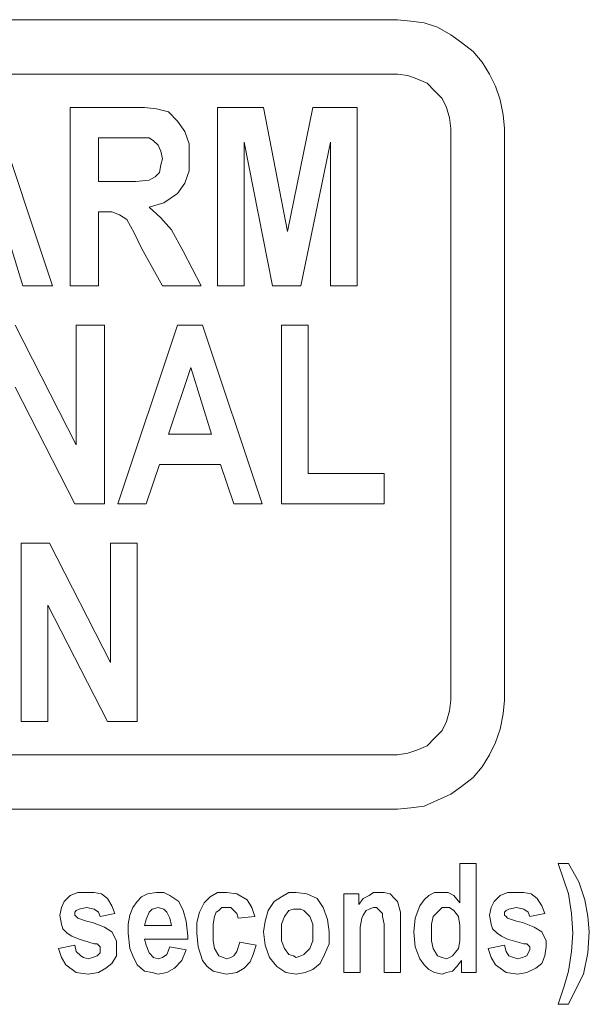
# Model space of a CAD drawing. Units: inches. Extents: x 0.31 to 2.06, y 0.2 to 1.87.
# Drawn here: x 0.98 to 1.02, y 0.82 to 0.89 of the extents above; entities that cross this region are included whole.
import ezdxf

# ---------------------------------------------------------------- set-up
doc = ezdxf.new("R2010")
doc.units = ezdxf.units.IN
doc.header["$MEASUREMENT"] = 0
doc.layers.add('Layer 1', color=7, linetype='Continuous', lineweight=0)

# ---------------------------------------------------------------- blocks, each defined once
blk = doc.blocks.new('Block_1')
at = {"layer": 'Layer 1', "color": 18, "lineweight": 0, "true_color": 0x000000}
for points in [[(1.007163, 0.886112), (1.007163, 0.886112), (0.95463, 0.886112), (0.95463, 0.886112)], [(1.007163, 0.882548), (1.007163, 0.882548), (0.95463, 0.882548), (0.95463, 0.882548)], [(0.980702, 0.88037), (0.980702, 0.88037), (0.984594, 0.868687), (0.984594, 0.868687)], [(0.985761, 0.868687), (0.985761, 0.868687), (0.985761, 0.88037), (0.985761, 0.88037)], [(0.985761, 0.88037), (0.985761, 0.88037), (0.989847, 0.88037), (0.989847, 0.88037)], [(0.995392, 0.868687), (0.995392, 0.868687), (0.995392, 0.88037), (0.995392, 0.88037)], [(0.995392, 0.88037), (0.995392, 0.88037), (0.998408, 0.88037), (0.998408, 0.88037)], [(0.998408, 0.88037), (0.998408, 0.88037), (0.999964, 0.872251), (0.999964, 0.872251)], [(0.999964, 0.872251), (0.999964, 0.872251), (1.001618, 0.88037), (1.001618, 0.88037)], [(1.001618, 0.88037), (1.001618, 0.88037), (1.004537, 0.88037), (1.004537, 0.88037)], [(1.004537, 0.88037), (1.004537, 0.88037), (1.004537, 0.868687), (1.004537, 0.868687)], [(1.010666, 0.84156), (1.010666, 0.84156), (1.010666, 0.878984), (1.010666, 0.878984)], [(1.014168, 0.84156), (1.014168, 0.84156), (1.014168, 0.878984), (1.014168, 0.878984)], [(0.989166, 0.878389), (0.989166, 0.878389), (0.987609, 0.878389), (0.987609, 0.878389)], [(0.987609, 0.878389), (0.987609, 0.878389), (0.987609, 0.875518), (0.987609, 0.875518)], [(0.998992, 0.868687), (0.998992, 0.868687), (0.997143, 0.878092), (0.997143, 0.878092)], [(0.997143, 0.878092), (0.997143, 0.878092), (0.997143, 0.868687), (0.997143, 0.868687)], [(1.002786, 0.878092), (1.002786, 0.878092), (1.00084, 0.868687), (1.00084, 0.868687)], [(1.002786, 0.868687), (1.002786, 0.868687), (1.002786, 0.878092), (1.002786, 0.878092)], [(0.987609, 0.875518), (0.987609, 0.875518), (0.989166, 0.875518), (0.989166, 0.875518)], [(0.987999, 0.873538), (0.987999, 0.873538), (0.987609, 0.873538), (0.987609, 0.873538)], [(0.987609, 0.873538), (0.987609, 0.873538), (0.987609, 0.868687), (0.987609, 0.868687)], [(0.982648, 0.868687), (0.982648, 0.868687), (0.98187, 0.871261), (0.98187, 0.871261)], [(0.991793, 0.868687), (0.991793, 0.868687), (0.990431, 0.871162), (0.990431, 0.871162)], [(0.993155, 0.870964), (0.993155, 0.870964), (0.994322, 0.868687), (0.994322, 0.868687)], [(0.984594, 0.868687), (0.984594, 0.868687), (0.982648, 0.868687), (0.982648, 0.868687)], [(0.987609, 0.868687), (0.987609, 0.868687), (0.985761, 0.868687), (0.985761, 0.868687)], [(0.994322, 0.868687), (0.994322, 0.868687), (0.991793, 0.868687), (0.991793, 0.868687)], [(0.997143, 0.868687), (0.997143, 0.868687), (0.995392, 0.868687), (0.995392, 0.868687)], [(1.00084, 0.868687), (1.00084, 0.868687), (0.998992, 0.868687), (0.998992, 0.868687)], [(1.004537, 0.868687), (1.004537, 0.868687), (1.002786, 0.868687), (1.002786, 0.868687)], [(0.982161, 0.866113), (0.982161, 0.866113), (0.98615, 0.858291), (0.98615, 0.858291)], [(0.98615, 0.858291), (0.98615, 0.858291), (0.98615, 0.866113), (0.98615, 0.866113)], [(0.98615, 0.866113), (0.98615, 0.866113), (0.987999, 0.866113), (0.987999, 0.866113)], [(0.987999, 0.866113), (0.987999, 0.866113), (0.987999, 0.85443), (0.987999, 0.85443)], [(0.988874, 0.85443), (0.988874, 0.85443), (0.992765, 0.866113), (0.992765, 0.866113)], [(0.992765, 0.866113), (0.992765, 0.866113), (0.994419, 0.866113), (0.994419, 0.866113)], [(0.994419, 0.866113), (0.994419, 0.866113), (0.998311, 0.85443), (0.998311, 0.85443)], [(0.999575, 0.85443), (0.999575, 0.85443), (0.999575, 0.866113), (0.999575, 0.866113)], [(0.999575, 0.866113), (0.999575, 0.866113), (1.001326, 0.866113), (1.001326, 0.866113)], [(1.001326, 0.866113), (1.001326, 0.866113), (1.001326, 0.85641), (1.001326, 0.85641)], [(0.993641, 0.863341), (0.993641, 0.863341), (0.992182, 0.858985), (0.992182, 0.858985)], [(0.995003, 0.858985), (0.995003, 0.858985), (0.993641, 0.863341), (0.993641, 0.863341)], [(0.986053, 0.85443), (0.986053, 0.85443), (0.982161, 0.862054), (0.982161, 0.862054)], [(0.992182, 0.858985), (0.992182, 0.858985), (0.995003, 0.858985), (0.995003, 0.858985)], [(0.991598, 0.857004), (0.991598, 0.857004), (0.990722, 0.85443), (0.990722, 0.85443)], [(0.995587, 0.857004), (0.995587, 0.857004), (0.991598, 0.857004), (0.991598, 0.857004)], [(0.996462, 0.85443), (0.996462, 0.85443), (0.995587, 0.857004), (0.995587, 0.857004)], [(1.001326, 0.85641), (1.001326, 0.85641), (1.006288, 0.85641), (1.006288, 0.85641)], [(1.006288, 0.85641), (1.006288, 0.85641), (1.006288, 0.85443), (1.006288, 0.85443)], [(0.987999, 0.85443), (0.987999, 0.85443), (0.986053, 0.85443), (0.986053, 0.85443)], [(0.990722, 0.85443), (0.990722, 0.85443), (0.988874, 0.85443), (0.988874, 0.85443)], [(0.998311, 0.85443), (0.998311, 0.85443), (0.996462, 0.85443), (0.996462, 0.85443)], [(1.006288, 0.85443), (1.006288, 0.85443), (0.999575, 0.85443), (0.999575, 0.85443)], [(0.982551, 0.840174), (0.982551, 0.840174), (0.982551, 0.851856), (0.982551, 0.851856)], [(0.982551, 0.851856), (0.982551, 0.851856), (0.984399, 0.851856), (0.984399, 0.851856)], [(0.984399, 0.851856), (0.984399, 0.851856), (0.988388, 0.844035), (0.988388, 0.844035)], [(0.988388, 0.851856), (0.988388, 0.851856), (0.990139, 0.851856), (0.990139, 0.851856)], [(0.988388, 0.844035), (0.988388, 0.844035), (0.988388, 0.851856), (0.988388, 0.851856)], [(0.990139, 0.851856), (0.990139, 0.851856), (0.990139, 0.840174), (0.990139, 0.840174)], [(0.988193, 0.840174), (0.988193, 0.840174), (0.984302, 0.847797), (0.984302, 0.847797)], [(0.984302, 0.847797), (0.984302, 0.847797), (0.984302, 0.840174), (0.984302, 0.840174)], [(0.984302, 0.840174), (0.984302, 0.840174), (0.982551, 0.840174), (0.982551, 0.840174)], [(0.990139, 0.840174), (0.990139, 0.840174), (0.988193, 0.840174), (0.988193, 0.840174)], [(0.95463, 0.837995), (0.95463, 0.837995), (1.007163, 0.837995), (1.007163, 0.837995)], [(0.95463, 0.834431), (0.95463, 0.834431), (1.007163, 0.834431), (1.007163, 0.834431)], [(1.011249, 0.828293), (1.011249, 0.828293), (1.011249, 0.830867), (1.011249, 0.830867)], [(1.011249, 0.830867), (1.011249, 0.830867), (1.012319, 0.830867), (1.012319, 0.830867)], [(1.012319, 0.830867), (1.012319, 0.830867), (1.012319, 0.823739), (1.012319, 0.823739)], [(1.01767, 0.830867), (1.01767, 0.830867), (1.018351, 0.830867), (1.018351, 0.830867)], [(1.003661, 0.823739), (1.003661, 0.823739), (1.003661, 0.828887), (1.003661, 0.828887)], [(1.003661, 0.828887), (1.003661, 0.828887), (1.004634, 0.828887), (1.004634, 0.828887)], [(1.004634, 0.828887), (1.004634, 0.828887), (1.004634, 0.828194), (1.004634, 0.828194)], [(0.98868, 0.8276), (0.98868, 0.8276), (0.987707, 0.827402), (0.987707, 0.827402)], [(1.016795, 0.8276), (1.016795, 0.8276), (1.015822, 0.827402), (1.015822, 0.827402)], [(0.997824, 0.827402), (0.997824, 0.827402), (0.996754, 0.827303), (0.996754, 0.827303)], [(0.990625, 0.826808), (0.990625, 0.826808), (0.992376, 0.826808), (0.992376, 0.826808)], [(1.006288, 0.823739), (1.006288, 0.823739), (1.006288, 0.826412), (1.006288, 0.826412)], [(1.007358, 0.826907), (1.007358, 0.826907), (1.007358, 0.823739), (1.007358, 0.823739)], [(0.993446, 0.825917), (0.993446, 0.825917), (0.990625, 0.825917), (0.990625, 0.825917)], [(0.993446, 0.826115), (0.993446, 0.826115), (0.993446, 0.825917), (0.993446, 0.825917)], [(0.996851, 0.825719), (0.996851, 0.825719), (0.997921, 0.825521), (0.997921, 0.825521)], [(1.004731, 0.826115), (1.004731, 0.826115), (1.004731, 0.823739), (1.004731, 0.823739)], [(0.984983, 0.825323), (0.984983, 0.825323), (0.986053, 0.825521), (0.986053, 0.825521)], [(0.992279, 0.825422), (0.992279, 0.825422), (0.993349, 0.825224), (0.993349, 0.825224)], [(1.013098, 0.825323), (1.013098, 0.825323), (1.014168, 0.825521), (1.014168, 0.825521)], [(1.011347, 0.823739), (1.011347, 0.823739), (1.011347, 0.824531), (1.011347, 0.824531)], [(1.004731, 0.823739), (1.004731, 0.823739), (1.003661, 0.823739), (1.003661, 0.823739)], [(1.007358, 0.823739), (1.007358, 0.823739), (1.006288, 0.823739), (1.006288, 0.823739)], [(1.012319, 0.823739), (1.012319, 0.823739), (1.011347, 0.823739), (1.011347, 0.823739)], [(1.018351, 0.82166), (1.018351, 0.82166), (1.01767, 0.82166), (1.01767, 0.82166)]]:
    blk.add_open_spline(points, degree=3, dxfattribs=at)
for points, knots in [([(1.014168, 0.878984), (1.014168, 0.878984), (1.014071, 0.879875), (1.014071, 0.879875), (1.014071, 0.879875), (1.013876, 0.880865), (1.013876, 0.880865), (1.013876, 0.880865), (1.013584, 0.881756), (1.013584, 0.881756), (1.013584, 0.881756), (1.013195, 0.882548), (1.013195, 0.882548), (1.013195, 0.882548), (1.012709, 0.88334), (1.012709, 0.88334), (1.012709, 0.88334), (1.012125, 0.884033), (1.012125, 0.884033), (1.012125, 0.884033), (1.011347, 0.884627), (1.011347, 0.884627), (1.011347, 0.884627), (1.010666, 0.885122), (1.010666, 0.885122), (1.010666, 0.885122), (1.00979, 0.885617), (1.00979, 0.885617), (1.00979, 0.885617), (1.008915, 0.885914), (1.008915, 0.885914), (1.008915, 0.885914), (1.008039, 0.886013), (1.008039, 0.886013), (1.008039, 0.886013), (1.007163, 0.886112), (1.007163, 0.886112)], [0, 0, 0, 0, 1, 1, 1, 2, 2, 2, 3, 3, 3, 4, 4, 4, 5, 5, 5, 6, 6, 6, 7, 7, 7, 8, 8, 8, 9, 9, 9, 10, 10, 10, 11, 11, 11, 12, 12, 12, 12]), ([(1.010666, 0.878984), (1.010666, 0.878984), (1.010568, 0.879677), (1.010568, 0.879677), (1.010568, 0.879677), (1.010374, 0.88037), (1.010374, 0.88037), (1.010374, 0.88037), (1.010082, 0.880964), (1.010082, 0.880964), (1.010082, 0.880964), (1.009596, 0.881459), (1.009596, 0.881459), (1.009596, 0.881459), (1.009109, 0.881954), (1.009109, 0.881954), (1.009109, 0.881954), (1.008428, 0.882251), (1.008428, 0.882251), (1.008428, 0.882251), (1.007844, 0.882449), (1.007844, 0.882449), (1.007844, 0.882449), (1.007163, 0.882548), (1.007163, 0.882548)], [0, 0, 0, 0, 1, 1, 1, 2, 2, 2, 3, 3, 3, 4, 4, 4, 5, 5, 5, 6, 6, 6, 7, 7, 7, 8, 8, 8, 8]), ([(0.989847, 0.88037), (0.989847, 0.88037), (0.990625, 0.88037), (0.990625, 0.88037), (0.990625, 0.88037), (0.991403, 0.880271), (0.991403, 0.880271), (0.991403, 0.880271), (0.992182, 0.880073), (0.992182, 0.880073), (0.992182, 0.880073), (0.992765, 0.879479), (0.992765, 0.879479), (0.992765, 0.879479), (0.993252, 0.878786), (0.993252, 0.878786), (0.993252, 0.878786), (0.993544, 0.877993), (0.993544, 0.877993), (0.993544, 0.877993), (0.993544, 0.877102), (0.993544, 0.877102)], [0, 0, 0, 0, 1, 1, 1, 2, 2, 2, 3, 3, 3, 4, 4, 4, 5, 5, 5, 6, 6, 6, 7, 7, 7, 7]), ([(0.990917, 0.878389), (0.990917, 0.878389), (0.990431, 0.878389), (0.990431, 0.878389), (0.990431, 0.878389), (0.989944, 0.878389), (0.989944, 0.878389), (0.989944, 0.878389), (0.989166, 0.878389), (0.989166, 0.878389)], [0, 0, 0, 0, 1, 1, 1, 2, 2, 2, 3, 3, 3, 3]), ([(0.991793, 0.877003), (0.991793, 0.877003), (0.991695, 0.877498), (0.991695, 0.877498), (0.991695, 0.877498), (0.991501, 0.877894), (0.991501, 0.877894), (0.991501, 0.877894), (0.991209, 0.878191), (0.991209, 0.878191), (0.991209, 0.878191), (0.990917, 0.878389), (0.990917, 0.878389)], [0, 0, 0, 0, 1, 1, 1, 2, 2, 2, 3, 3, 3, 4, 4, 4, 4]), ([(0.989166, 0.875518), (0.989166, 0.875518), (0.990041, 0.875518), (0.990041, 0.875518), (0.990041, 0.875518), (0.990917, 0.875617), (0.990917, 0.875617), (0.990917, 0.875617), (0.991306, 0.875815), (0.991306, 0.875815), (0.991306, 0.875815), (0.991598, 0.876112), (0.991598, 0.876112), (0.991598, 0.876112), (0.991695, 0.876607), (0.991695, 0.876607), (0.991695, 0.876607), (0.991793, 0.877003), (0.991793, 0.877003)], [0, 0, 0, 0, 1, 1, 1, 2, 2, 2, 3, 3, 3, 4, 4, 4, 5, 5, 5, 6, 6, 6, 6]), ([(0.993544, 0.877102), (0.993544, 0.877102), (0.993544, 0.876211), (0.993544, 0.876211), (0.993544, 0.876211), (0.993252, 0.875419), (0.993252, 0.875419), (0.993252, 0.875419), (0.992765, 0.874726), (0.992765, 0.874726), (0.992765, 0.874726), (0.99189, 0.874132), (0.99189, 0.874132), (0.99189, 0.874132), (0.990917, 0.873835), (0.990917, 0.873835)], [0, 0, 0, 0, 1, 1, 1, 2, 2, 2, 3, 3, 3, 4, 4, 4, 5, 5, 5, 5]), ([(0.990431, 0.871162), (0.990431, 0.871162), (0.989944, 0.872152), (0.989944, 0.872152), (0.989944, 0.872152), (0.989458, 0.873043), (0.989458, 0.873043), (0.989458, 0.873043), (0.988971, 0.87334), (0.988971, 0.87334), (0.988971, 0.87334), (0.988485, 0.873538), (0.988485, 0.873538), (0.988485, 0.873538), (0.987999, 0.873538), (0.987999, 0.873538)], [0, 0, 0, 0, 1, 1, 1, 2, 2, 2, 3, 3, 3, 4, 4, 4, 5, 5, 5, 5]), ([(0.990917, 0.873835), (0.990917, 0.873835), (0.991695, 0.873142), (0.991695, 0.873142), (0.991695, 0.873142), (0.992376, 0.87235), (0.992376, 0.87235), (0.992376, 0.87235), (0.993155, 0.870964), (0.993155, 0.870964)], [0, 0, 0, 0, 1, 1, 1, 2, 2, 2, 3, 3, 3, 3]), ([(1.007163, 0.837995), (1.007163, 0.837995), (1.007844, 0.838094), (1.007844, 0.838094), (1.007844, 0.838094), (1.008428, 0.838292), (1.008428, 0.838292), (1.008428, 0.838292), (1.009109, 0.838589), (1.009109, 0.838589), (1.009109, 0.838589), (1.009596, 0.839084), (1.009596, 0.839084), (1.009596, 0.839084), (1.010082, 0.83958), (1.010082, 0.83958), (1.010082, 0.83958), (1.010374, 0.840174), (1.010374, 0.840174), (1.010374, 0.840174), (1.010568, 0.840867), (1.010568, 0.840867), (1.010568, 0.840867), (1.010666, 0.84156), (1.010666, 0.84156)], [0, 0, 0, 0, 1, 1, 1, 2, 2, 2, 3, 3, 3, 4, 4, 4, 5, 5, 5, 6, 6, 6, 7, 7, 7, 8, 8, 8, 8]), ([(1.007163, 0.834431), (1.007163, 0.834431), (1.008039, 0.83453), (1.008039, 0.83453), (1.008039, 0.83453), (1.008915, 0.834629), (1.008915, 0.834629), (1.008915, 0.834629), (1.00979, 0.835025), (1.00979, 0.835025), (1.00979, 0.835025), (1.010666, 0.835421), (1.010666, 0.835421), (1.010666, 0.835421), (1.011347, 0.835916), (1.011347, 0.835916), (1.011347, 0.835916), (1.012125, 0.83651), (1.012125, 0.83651), (1.012125, 0.83651), (1.012709, 0.837203), (1.012709, 0.837203), (1.012709, 0.837203), (1.013195, 0.837995), (1.013195, 0.837995), (1.013195, 0.837995), (1.013584, 0.838787), (1.013584, 0.838787), (1.013584, 0.838787), (1.013876, 0.839679), (1.013876, 0.839679), (1.013876, 0.839679), (1.014071, 0.840669), (1.014071, 0.840669), (1.014071, 0.840669), (1.014168, 0.84156), (1.014168, 0.84156)], [0, 0, 0, 0, 1, 1, 1, 2, 2, 2, 3, 3, 3, 4, 4, 4, 5, 5, 5, 6, 6, 6, 7, 7, 7, 8, 8, 8, 9, 9, 9, 10, 10, 10, 11, 11, 11, 12, 12, 12, 12]), ([(1.018643, 0.826313), (1.018643, 0.826313), (1.018546, 0.8276), (1.018546, 0.8276), (1.018546, 0.8276), (1.018351, 0.828887), (1.018351, 0.828887), (1.018351, 0.828887), (1.01767, 0.830867), (1.01767, 0.830867)], [0, 0, 0, 0, 1, 1, 1, 2, 2, 2, 3, 3, 3, 3]), ([(1.018351, 0.830867), (1.018351, 0.830867), (1.019032, 0.829679), (1.019032, 0.829679), (1.019032, 0.829679), (1.019421, 0.828491), (1.019421, 0.828491), (1.019421, 0.828491), (1.019616, 0.827402), (1.019616, 0.827402), (1.019616, 0.827402), (1.019713, 0.826412), (1.019713, 0.826412)], [0, 0, 0, 0, 1, 1, 1, 2, 2, 2, 3, 3, 3, 4, 4, 4, 4]), ([(0.98508, 0.827501), (0.98508, 0.827501), (0.985177, 0.827996), (0.985177, 0.827996), (0.985177, 0.827996), (0.985372, 0.828392), (0.985372, 0.828392), (0.985372, 0.828392), (0.985761, 0.828788), (0.985761, 0.828788), (0.985761, 0.828788), (0.986247, 0.828986), (0.986247, 0.828986), (0.986247, 0.828986), (0.986831, 0.828986), (0.986831, 0.828986)], [0, 0, 0, 0, 1, 1, 1, 2, 2, 2, 3, 3, 3, 4, 4, 4, 5, 5, 5, 5]), ([(0.986831, 0.828986), (0.986831, 0.828986), (0.987318, 0.828986), (0.987318, 0.828986), (0.987318, 0.828986), (0.987804, 0.828887), (0.987804, 0.828887), (0.987804, 0.828887), (0.988193, 0.82859), (0.988193, 0.82859), (0.988193, 0.82859), (0.988485, 0.828095), (0.988485, 0.828095), (0.988485, 0.828095), (0.98868, 0.8276), (0.98868, 0.8276)], [0, 0, 0, 0, 1, 1, 1, 2, 2, 2, 3, 3, 3, 4, 4, 4, 5, 5, 5, 5]), ([(0.990139, 0.828392), (0.990139, 0.828392), (0.990431, 0.828689), (0.990431, 0.828689), (0.990431, 0.828689), (0.99082, 0.828887), (0.99082, 0.828887), (0.99082, 0.828887), (0.991403, 0.828986), (0.991403, 0.828986)], [0, 0, 0, 0, 1, 1, 1, 2, 2, 2, 3, 3, 3, 3]), ([(0.991403, 0.828986), (0.991403, 0.828986), (0.99189, 0.828986), (0.99189, 0.828986), (0.99189, 0.828986), (0.992279, 0.828788), (0.992279, 0.828788), (0.992279, 0.828788), (0.992863, 0.828392), (0.992863, 0.828392)], [0, 0, 0, 0, 1, 1, 1, 2, 2, 2, 3, 3, 3, 3]), ([(0.99403, 0.826313), (0.99403, 0.826313), (0.99403, 0.827006), (0.99403, 0.827006), (0.99403, 0.827006), (0.994225, 0.827699), (0.994225, 0.827699), (0.994225, 0.827699), (0.994517, 0.828293), (0.994517, 0.828293), (0.994517, 0.828293), (0.994906, 0.828689), (0.994906, 0.828689), (0.994906, 0.828689), (0.995392, 0.828986), (0.995392, 0.828986), (0.995392, 0.828986), (0.995976, 0.828986), (0.995976, 0.828986)], [0, 0, 0, 0, 1, 1, 1, 2, 2, 2, 3, 3, 3, 4, 4, 4, 5, 5, 5, 6, 6, 6, 6]), ([(0.995976, 0.828986), (0.995976, 0.828986), (0.996657, 0.828887), (0.996657, 0.828887), (0.996657, 0.828887), (0.997338, 0.828491), (0.997338, 0.828491), (0.997338, 0.828491), (0.99763, 0.827996), (0.99763, 0.827996), (0.99763, 0.827996), (0.997824, 0.827402), (0.997824, 0.827402)], [0, 0, 0, 0, 1, 1, 1, 2, 2, 2, 3, 3, 3, 4, 4, 4, 4]), ([(0.998408, 0.826412), (0.998408, 0.826412), (0.998505, 0.827105), (0.998505, 0.827105), (0.998505, 0.827105), (0.9987, 0.827798), (0.9987, 0.827798), (0.9987, 0.827798), (0.999089, 0.828392), (0.999089, 0.828392), (0.999089, 0.828392), (0.999575, 0.828689), (0.999575, 0.828689), (0.999575, 0.828689), (1.000062, 0.828986), (1.000062, 0.828986), (1.000062, 0.828986), (1.000548, 0.828986), (1.000548, 0.828986)], [0, 0, 0, 0, 1, 1, 1, 2, 2, 2, 3, 3, 3, 4, 4, 4, 5, 5, 5, 6, 6, 6, 6]), ([(1.000548, 0.828986), (1.000548, 0.828986), (1.001229, 0.828887), (1.001229, 0.828887), (1.001229, 0.828887), (1.00191, 0.82859), (1.00191, 0.82859), (1.00191, 0.82859), (1.002299, 0.827996), (1.002299, 0.827996), (1.002299, 0.827996), (1.002591, 0.827204), (1.002591, 0.827204), (1.002591, 0.827204), (1.002688, 0.826412), (1.002688, 0.826412)], [0, 0, 0, 0, 1, 1, 1, 2, 2, 2, 3, 3, 3, 4, 4, 4, 5, 5, 5, 5]), ([(1.004634, 0.828194), (1.004634, 0.828194), (1.004926, 0.82859), (1.004926, 0.82859), (1.004926, 0.82859), (1.005315, 0.828788), (1.005315, 0.828788), (1.005315, 0.828788), (1.005607, 0.828986), (1.005607, 0.828986), (1.005607, 0.828986), (1.005996, 0.828986), (1.005996, 0.828986)], [0, 0, 0, 0, 1, 1, 1, 2, 2, 2, 3, 3, 3, 4, 4, 4, 4]), ([(1.005996, 0.828986), (1.005996, 0.828986), (1.006288, 0.828986), (1.006288, 0.828986), (1.006288, 0.828986), (1.006677, 0.828887), (1.006677, 0.828887), (1.006677, 0.828887), (1.006969, 0.82859), (1.006969, 0.82859), (1.006969, 0.82859), (1.007163, 0.828392), (1.007163, 0.828392), (1.007163, 0.828392), (1.007358, 0.827699), (1.007358, 0.827699), (1.007358, 0.827699), (1.007358, 0.826907), (1.007358, 0.826907)], [0, 0, 0, 0, 1, 1, 1, 2, 2, 2, 3, 3, 3, 4, 4, 4, 5, 5, 5, 6, 6, 6, 6]), ([(1.008234, 0.826412), (1.008234, 0.826412), (1.008331, 0.827303), (1.008331, 0.827303), (1.008331, 0.827303), (1.008623, 0.828095), (1.008623, 0.828095), (1.008623, 0.828095), (1.008915, 0.828491), (1.008915, 0.828491), (1.008915, 0.828491), (1.009206, 0.828788), (1.009206, 0.828788), (1.009206, 0.828788), (1.009596, 0.828986), (1.009596, 0.828986), (1.009596, 0.828986), (1.010082, 0.828986), (1.010082, 0.828986)], [0, 0, 0, 0, 1, 1, 1, 2, 2, 2, 3, 3, 3, 4, 4, 4, 5, 5, 5, 6, 6, 6, 6]), ([(1.010082, 0.828986), (1.010082, 0.828986), (1.010471, 0.828986), (1.010471, 0.828986), (1.010471, 0.828986), (1.01086, 0.828788), (1.01086, 0.828788), (1.01086, 0.828788), (1.011249, 0.828293), (1.011249, 0.828293)], [0, 0, 0, 0, 1, 1, 1, 2, 2, 2, 3, 3, 3, 3]), ([(1.013195, 0.827501), (1.013195, 0.827501), (1.013292, 0.827996), (1.013292, 0.827996), (1.013292, 0.827996), (1.013487, 0.828392), (1.013487, 0.828392), (1.013487, 0.828392), (1.013876, 0.828788), (1.013876, 0.828788), (1.013876, 0.828788), (1.014362, 0.828986), (1.014362, 0.828986), (1.014362, 0.828986), (1.014946, 0.828986), (1.014946, 0.828986)], [0, 0, 0, 0, 1, 1, 1, 2, 2, 2, 3, 3, 3, 4, 4, 4, 5, 5, 5, 5]), ([(1.014946, 0.828986), (1.014946, 0.828986), (1.015433, 0.828986), (1.015433, 0.828986), (1.015433, 0.828986), (1.015919, 0.828887), (1.015919, 0.828887), (1.015919, 0.828887), (1.016308, 0.82859), (1.016308, 0.82859), (1.016308, 0.82859), (1.0166, 0.828095), (1.0166, 0.828095), (1.0166, 0.828095), (1.016795, 0.8276), (1.016795, 0.8276)], [0, 0, 0, 0, 1, 1, 1, 2, 2, 2, 3, 3, 3, 4, 4, 4, 5, 5, 5, 5]), ([(0.989555, 0.826313), (0.989555, 0.826313), (0.989555, 0.826907), (0.989555, 0.826907), (0.989555, 0.826907), (0.989652, 0.827501), (0.989652, 0.827501), (0.989652, 0.827501), (0.989847, 0.827996), (0.989847, 0.827996), (0.989847, 0.827996), (0.990139, 0.828392), (0.990139, 0.828392)], [0, 0, 0, 0, 1, 1, 1, 2, 2, 2, 3, 3, 3, 4, 4, 4, 4]), ([(0.992863, 0.828392), (0.992863, 0.828392), (0.993155, 0.827798), (0.993155, 0.827798), (0.993155, 0.827798), (0.993349, 0.827105), (0.993349, 0.827105), (0.993349, 0.827105), (0.993446, 0.826115), (0.993446, 0.826115)], [0, 0, 0, 0, 1, 1, 1, 2, 2, 2, 3, 3, 3, 3]), ([(0.986831, 0.827996), (0.986831, 0.827996), (0.986345, 0.827897), (0.986345, 0.827897), (0.986345, 0.827897), (0.98615, 0.827798), (0.98615, 0.827798), (0.98615, 0.827798), (0.986053, 0.827699), (0.986053, 0.827699), (0.986053, 0.827699), (0.986053, 0.8276), (0.986053, 0.8276)], [0, 0, 0, 0, 1, 1, 1, 2, 2, 2, 3, 3, 3, 4, 4, 4, 4]), ([(0.986053, 0.8276), (0.986053, 0.8276), (0.986053, 0.827501), (0.986053, 0.827501), (0.986053, 0.827501), (0.98615, 0.827402), (0.98615, 0.827402), (0.98615, 0.827402), (0.986247, 0.827303), (0.986247, 0.827303)], [0, 0, 0, 0, 1, 1, 1, 2, 2, 2, 3, 3, 3, 3]), ([(0.987707, 0.827402), (0.987707, 0.827402), (0.987609, 0.827699), (0.987609, 0.827699), (0.987609, 0.827699), (0.987318, 0.827897), (0.987318, 0.827897), (0.987318, 0.827897), (0.986831, 0.827996), (0.986831, 0.827996)], [0, 0, 0, 0, 1, 1, 1, 2, 2, 2, 3, 3, 3, 3]), ([(0.990917, 0.827699), (0.990917, 0.827699), (0.990722, 0.827204), (0.990722, 0.827204), (0.990722, 0.827204), (0.990625, 0.826808), (0.990625, 0.826808)], [0, 0, 0, 0, 1, 1, 1, 2, 2, 2, 2]), ([(0.991501, 0.827996), (0.991501, 0.827996), (0.991112, 0.827897), (0.991112, 0.827897), (0.991112, 0.827897), (0.990917, 0.827699), (0.990917, 0.827699)], [0, 0, 0, 0, 1, 1, 1, 2, 2, 2, 2]), ([(0.992376, 0.826808), (0.992376, 0.826808), (0.992279, 0.827303), (0.992279, 0.827303), (0.992279, 0.827303), (0.992084, 0.827699), (0.992084, 0.827699), (0.992084, 0.827699), (0.99189, 0.827897), (0.99189, 0.827897), (0.99189, 0.827897), (0.991501, 0.827996), (0.991501, 0.827996)], [0, 0, 0, 0, 1, 1, 1, 2, 2, 2, 3, 3, 3, 4, 4, 4, 4]), ([(0.995976, 0.827996), (0.995976, 0.827996), (0.995684, 0.827996), (0.995684, 0.827996), (0.995684, 0.827996), (0.995489, 0.827798), (0.995489, 0.827798), (0.995489, 0.827798), (0.995295, 0.827699), (0.995295, 0.827699), (0.995295, 0.827699), (0.995198, 0.827402), (0.995198, 0.827402), (0.995198, 0.827402), (0.9951, 0.826907), (0.9951, 0.826907), (0.9951, 0.826907), (0.9951, 0.826412), (0.9951, 0.826412)], [0, 0, 0, 0, 1, 1, 1, 2, 2, 2, 3, 3, 3, 4, 4, 4, 5, 5, 5, 6, 6, 6, 6]), ([(0.996754, 0.827303), (0.996754, 0.827303), (0.996657, 0.8276), (0.996657, 0.8276), (0.996657, 0.8276), (0.996462, 0.827798), (0.996462, 0.827798), (0.996462, 0.827798), (0.996268, 0.827996), (0.996268, 0.827996), (0.996268, 0.827996), (0.995976, 0.827996), (0.995976, 0.827996)], [0, 0, 0, 0, 1, 1, 1, 2, 2, 2, 3, 3, 3, 4, 4, 4, 4]), ([(1.000548, 0.827897), (1.000548, 0.827897), (1.000354, 0.827897), (1.000354, 0.827897), (1.000354, 0.827897), (1.000062, 0.827798), (1.000062, 0.827798), (1.000062, 0.827798), (0.99977, 0.827402), (0.99977, 0.827402), (0.99977, 0.827402), (0.999575, 0.826907), (0.999575, 0.826907), (0.999575, 0.826907), (0.999575, 0.826313), (0.999575, 0.826313)], [0, 0, 0, 0, 1, 1, 1, 2, 2, 2, 3, 3, 3, 4, 4, 4, 5, 5, 5, 5]), ([(1.001618, 0.826313), (1.001618, 0.826313), (1.001618, 0.826907), (1.001618, 0.826907), (1.001618, 0.826907), (1.001424, 0.827402), (1.001424, 0.827402), (1.001424, 0.827402), (1.001035, 0.827798), (1.001035, 0.827798), (1.001035, 0.827798), (1.00084, 0.827897), (1.00084, 0.827897), (1.00084, 0.827897), (1.000548, 0.827897), (1.000548, 0.827897)], [0, 0, 0, 0, 1, 1, 1, 2, 2, 2, 3, 3, 3, 4, 4, 4, 5, 5, 5, 5]), ([(1.005607, 0.827996), (1.005607, 0.827996), (1.005315, 0.827897), (1.005315, 0.827897), (1.005315, 0.827897), (1.00512, 0.827798), (1.00512, 0.827798), (1.00512, 0.827798), (1.004926, 0.827501), (1.004926, 0.827501), (1.004926, 0.827501), (1.004829, 0.827303), (1.004829, 0.827303), (1.004829, 0.827303), (1.004731, 0.826709), (1.004731, 0.826709), (1.004731, 0.826709), (1.004731, 0.826115), (1.004731, 0.826115)], [0, 0, 0, 0, 1, 1, 1, 2, 2, 2, 3, 3, 3, 4, 4, 4, 5, 5, 5, 6, 6, 6, 6]), ([(1.006288, 0.826412), (1.006288, 0.826412), (1.006288, 0.826907), (1.006288, 0.826907), (1.006288, 0.826907), (1.006191, 0.827402), (1.006191, 0.827402), (1.006191, 0.827402), (1.006191, 0.8276), (1.006191, 0.8276), (1.006191, 0.8276), (1.005996, 0.827798), (1.005996, 0.827798), (1.005996, 0.827798), (1.005801, 0.827996), (1.005801, 0.827996), (1.005801, 0.827996), (1.005607, 0.827996), (1.005607, 0.827996)], [0, 0, 0, 0, 1, 1, 1, 2, 2, 2, 3, 3, 3, 4, 4, 4, 5, 5, 5, 6, 6, 6, 6]), ([(1.010277, 0.827996), (1.010277, 0.827996), (1.010082, 0.827996), (1.010082, 0.827996), (1.010082, 0.827996), (1.009887, 0.827798), (1.009887, 0.827798), (1.009887, 0.827798), (1.009498, 0.827402), (1.009498, 0.827402), (1.009498, 0.827402), (1.009401, 0.826907), (1.009401, 0.826907), (1.009401, 0.826907), (1.009401, 0.826412), (1.009401, 0.826412)], [0, 0, 0, 0, 1, 1, 1, 2, 2, 2, 3, 3, 3, 4, 4, 4, 5, 5, 5, 5]), ([(1.011249, 0.826313), (1.011249, 0.826313), (1.011249, 0.826808), (1.011249, 0.826808), (1.011249, 0.826808), (1.011152, 0.827402), (1.011152, 0.827402), (1.011152, 0.827402), (1.01086, 0.827798), (1.01086, 0.827798), (1.01086, 0.827798), (1.010568, 0.827996), (1.010568, 0.827996), (1.010568, 0.827996), (1.010277, 0.827996), (1.010277, 0.827996)], [0, 0, 0, 0, 1, 1, 1, 2, 2, 2, 3, 3, 3, 4, 4, 4, 5, 5, 5, 5]), ([(1.014946, 0.827996), (1.014946, 0.827996), (1.01446, 0.827897), (1.01446, 0.827897), (1.01446, 0.827897), (1.014265, 0.827798), (1.014265, 0.827798), (1.014265, 0.827798), (1.014168, 0.827699), (1.014168, 0.827699), (1.014168, 0.827699), (1.014168, 0.8276), (1.014168, 0.8276)], [0, 0, 0, 0, 1, 1, 1, 2, 2, 2, 3, 3, 3, 4, 4, 4, 4]), ([(1.014168, 0.8276), (1.014168, 0.8276), (1.014168, 0.827501), (1.014168, 0.827501), (1.014168, 0.827501), (1.014265, 0.827402), (1.014265, 0.827402), (1.014265, 0.827402), (1.014362, 0.827303), (1.014362, 0.827303)], [0, 0, 0, 0, 1, 1, 1, 2, 2, 2, 3, 3, 3, 3]), ([(1.015822, 0.827402), (1.015822, 0.827402), (1.015724, 0.827699), (1.015724, 0.827699), (1.015724, 0.827699), (1.015433, 0.827897), (1.015433, 0.827897), (1.015433, 0.827897), (1.014946, 0.827996), (1.014946, 0.827996)], [0, 0, 0, 0, 1, 1, 1, 2, 2, 2, 3, 3, 3, 3]), ([(0.985566, 0.826313), (0.985566, 0.826313), (0.985275, 0.82661), (0.985275, 0.82661), (0.985275, 0.82661), (0.985177, 0.826907), (0.985177, 0.826907), (0.985177, 0.826907), (0.98508, 0.827501), (0.98508, 0.827501)], [0, 0, 0, 0, 1, 1, 1, 2, 2, 2, 3, 3, 3, 3]), ([(0.986247, 0.827303), (0.986247, 0.827303), (0.986831, 0.827105), (0.986831, 0.827105), (0.986831, 0.827105), (0.98722, 0.827006), (0.98722, 0.827006)], [0, 0, 0, 0, 1, 1, 1, 2, 2, 2, 2]), ([(0.98722, 0.827006), (0.98722, 0.827006), (0.987999, 0.826709), (0.987999, 0.826709), (0.987999, 0.826709), (0.988485, 0.826412), (0.988485, 0.826412)], [0, 0, 0, 0, 1, 1, 1, 2, 2, 2, 2]), ([(1.013681, 0.826313), (1.013681, 0.826313), (1.01339, 0.82661), (1.01339, 0.82661), (1.01339, 0.82661), (1.013292, 0.826907), (1.013292, 0.826907), (1.013292, 0.826907), (1.013195, 0.827501), (1.013195, 0.827501)], [0, 0, 0, 0, 1, 1, 1, 2, 2, 2, 3, 3, 3, 3]), ([(1.014362, 0.827303), (1.014362, 0.827303), (1.014946, 0.827105), (1.014946, 0.827105), (1.014946, 0.827105), (1.015335, 0.827006), (1.015335, 0.827006)], [0, 0, 0, 0, 1, 1, 1, 2, 2, 2, 2]), ([(1.015335, 0.827006), (1.015335, 0.827006), (1.016114, 0.826709), (1.016114, 0.826709), (1.016114, 0.826709), (1.0166, 0.826412), (1.0166, 0.826412)], [0, 0, 0, 0, 1, 1, 1, 2, 2, 2, 2]), ([(0.987318, 0.82562), (0.987318, 0.82562), (0.986345, 0.825917), (0.986345, 0.825917), (0.986345, 0.825917), (0.985858, 0.826115), (0.985858, 0.826115), (0.985858, 0.826115), (0.985566, 0.826313), (0.985566, 0.826313)], [0, 0, 0, 0, 1, 1, 1, 2, 2, 2, 3, 3, 3, 3]), ([(0.988485, 0.826412), (0.988485, 0.826412), (0.988777, 0.825818), (0.988777, 0.825818), (0.988777, 0.825818), (0.988777, 0.825422), (0.988777, 0.825422)], [0, 0, 0, 0, 1, 1, 1, 2, 2, 2, 2]), ([(0.990139, 0.824234), (0.990139, 0.824234), (0.989847, 0.824828), (0.989847, 0.824828), (0.989847, 0.824828), (0.989652, 0.825323), (0.989652, 0.825323), (0.989652, 0.825323), (0.989555, 0.826313), (0.989555, 0.826313)], [0, 0, 0, 0, 1, 1, 1, 2, 2, 2, 3, 3, 3, 3]), ([(0.995976, 0.82364), (0.995976, 0.82364), (0.995489, 0.823739), (0.995489, 0.823739), (0.995489, 0.823739), (0.9951, 0.823838), (0.9951, 0.823838), (0.9951, 0.823838), (0.994711, 0.824135), (0.994711, 0.824135), (0.994711, 0.824135), (0.994419, 0.824531), (0.994419, 0.824531), (0.994419, 0.824531), (0.994127, 0.825422), (0.994127, 0.825422), (0.994127, 0.825422), (0.99403, 0.826313), (0.99403, 0.826313)], [0, 0, 0, 0, 1, 1, 1, 2, 2, 2, 3, 3, 3, 4, 4, 4, 5, 5, 5, 6, 6, 6, 6]), ([(0.9951, 0.826412), (0.9951, 0.826412), (0.9951, 0.825818), (0.9951, 0.825818), (0.9951, 0.825818), (0.995198, 0.825323), (0.995198, 0.825323), (0.995198, 0.825323), (0.995489, 0.824828), (0.995489, 0.824828), (0.995489, 0.824828), (0.995781, 0.824729), (0.995781, 0.824729), (0.995781, 0.824729), (0.995976, 0.82463), (0.995976, 0.82463)], [0, 0, 0, 0, 1, 1, 1, 2, 2, 2, 3, 3, 3, 4, 4, 4, 5, 5, 5, 5]), ([(1.000548, 0.82364), (1.000548, 0.82364), (0.999867, 0.823739), (0.999867, 0.823739), (0.999867, 0.823739), (0.999283, 0.824135), (0.999283, 0.824135), (0.999283, 0.824135), (0.998797, 0.824729), (0.998797, 0.824729), (0.998797, 0.824729), (0.998505, 0.825521), (0.998505, 0.825521), (0.998505, 0.825521), (0.998408, 0.826412), (0.998408, 0.826412)], [0, 0, 0, 0, 1, 1, 1, 2, 2, 2, 3, 3, 3, 4, 4, 4, 5, 5, 5, 5]), ([(0.999575, 0.826313), (0.999575, 0.826313), (0.999575, 0.825818), (0.999575, 0.825818), (0.999575, 0.825818), (0.99977, 0.825323), (0.99977, 0.825323), (0.99977, 0.825323), (1.000062, 0.824927), (1.000062, 0.824927), (1.000062, 0.824927), (1.000354, 0.824828), (1.000354, 0.824828), (1.000354, 0.824828), (1.000548, 0.824729), (1.000548, 0.824729)], [0, 0, 0, 0, 1, 1, 1, 2, 2, 2, 3, 3, 3, 4, 4, 4, 5, 5, 5, 5]), ([(1.002688, 0.826412), (1.002688, 0.826412), (1.002688, 0.82562), (1.002688, 0.82562), (1.002688, 0.82562), (1.002397, 0.824927), (1.002397, 0.824927), (1.002397, 0.824927), (1.002105, 0.824333), (1.002105, 0.824333), (1.002105, 0.824333), (1.001618, 0.823937), (1.001618, 0.823937), (1.001618, 0.823937), (1.001132, 0.823739), (1.001132, 0.823739), (1.001132, 0.823739), (1.000548, 0.82364), (1.000548, 0.82364)], [0, 0, 0, 0, 1, 1, 1, 2, 2, 2, 3, 3, 3, 4, 4, 4, 5, 5, 5, 6, 6, 6, 6]), ([(1.000548, 0.824729), (1.000548, 0.824729), (1.00084, 0.824828), (1.00084, 0.824828), (1.00084, 0.824828), (1.001035, 0.824927), (1.001035, 0.824927), (1.001035, 0.824927), (1.001424, 0.825323), (1.001424, 0.825323), (1.001424, 0.825323), (1.001618, 0.825818), (1.001618, 0.825818), (1.001618, 0.825818), (1.001618, 0.826313), (1.001618, 0.826313)], [0, 0, 0, 0, 1, 1, 1, 2, 2, 2, 3, 3, 3, 4, 4, 4, 5, 5, 5, 5]), ([(1.010082, 0.82364), (1.010082, 0.82364), (1.009596, 0.823739), (1.009596, 0.823739), (1.009596, 0.823739), (1.009206, 0.823937), (1.009206, 0.823937), (1.009206, 0.823937), (1.008915, 0.824234), (1.008915, 0.824234), (1.008915, 0.824234), (1.008623, 0.82463), (1.008623, 0.82463), (1.008623, 0.82463), (1.008331, 0.825422), (1.008331, 0.825422), (1.008331, 0.825422), (1.008234, 0.826412), (1.008234, 0.826412)], [0, 0, 0, 0, 1, 1, 1, 2, 2, 2, 3, 3, 3, 4, 4, 4, 5, 5, 5, 6, 6, 6, 6]), ([(1.009401, 0.826412), (1.009401, 0.826412), (1.009401, 0.825818), (1.009401, 0.825818), (1.009401, 0.825818), (1.009498, 0.825323), (1.009498, 0.825323), (1.009498, 0.825323), (1.00979, 0.824828), (1.00979, 0.824828), (1.00979, 0.824828), (1.010082, 0.824729), (1.010082, 0.824729), (1.010082, 0.824729), (1.010374, 0.82463), (1.010374, 0.82463)], [0, 0, 0, 0, 1, 1, 1, 2, 2, 2, 3, 3, 3, 4, 4, 4, 5, 5, 5, 5]), ([(1.010374, 0.82463), (1.010374, 0.82463), (1.010568, 0.824729), (1.010568, 0.824729), (1.010568, 0.824729), (1.010763, 0.824828), (1.010763, 0.824828), (1.010763, 0.824828), (1.011152, 0.825323), (1.011152, 0.825323), (1.011152, 0.825323), (1.011249, 0.825818), (1.011249, 0.825818), (1.011249, 0.825818), (1.011249, 0.826313), (1.011249, 0.826313)], [0, 0, 0, 0, 1, 1, 1, 2, 2, 2, 3, 3, 3, 4, 4, 4, 5, 5, 5, 5]), ([(1.015433, 0.82562), (1.015433, 0.82562), (1.014362, 0.825917), (1.014362, 0.825917), (1.014362, 0.825917), (1.013973, 0.826115), (1.013973, 0.826115), (1.013973, 0.826115), (1.013681, 0.826313), (1.013681, 0.826313)], [0, 0, 0, 0, 1, 1, 1, 2, 2, 2, 3, 3, 3, 3]), ([(1.0166, 0.826412), (1.0166, 0.826412), (1.016892, 0.825818), (1.016892, 0.825818), (1.016892, 0.825818), (1.016892, 0.825422), (1.016892, 0.825422)], [0, 0, 0, 0, 1, 1, 1, 2, 2, 2, 2]), ([(1.019713, 0.826412), (1.019713, 0.826412), (1.019616, 0.825026), (1.019616, 0.825026), (1.019616, 0.825026), (1.019324, 0.82364), (1.019324, 0.82364), (1.019324, 0.82364), (1.018838, 0.82265), (1.018838, 0.82265), (1.018838, 0.82265), (1.018351, 0.82166), (1.018351, 0.82166)], [0, 0, 0, 0, 1, 1, 1, 2, 2, 2, 3, 3, 3, 4, 4, 4, 4]), ([(1.018351, 0.823838), (1.018351, 0.823838), (1.018546, 0.825125), (1.018546, 0.825125), (1.018546, 0.825125), (1.018643, 0.826313), (1.018643, 0.826313)], [0, 0, 0, 0, 1, 1, 1, 2, 2, 2, 2]), ([(0.990625, 0.825917), (0.990625, 0.825917), (0.990722, 0.825521), (0.990722, 0.825521), (0.990722, 0.825521), (0.990917, 0.825026), (0.990917, 0.825026), (0.990917, 0.825026), (0.991209, 0.824729), (0.991209, 0.824729), (0.991209, 0.824729), (0.991501, 0.82463), (0.991501, 0.82463)], [0, 0, 0, 0, 1, 1, 1, 2, 2, 2, 3, 3, 3, 4, 4, 4, 4]), ([(0.995976, 0.82463), (0.995976, 0.82463), (0.996268, 0.824729), (0.996268, 0.824729), (0.996268, 0.824729), (0.996462, 0.824828), (0.996462, 0.824828), (0.996462, 0.824828), (0.996657, 0.825125), (0.996657, 0.825125), (0.996657, 0.825125), (0.996851, 0.825719), (0.996851, 0.825719)], [0, 0, 0, 0, 1, 1, 1, 2, 2, 2, 3, 3, 3, 4, 4, 4, 4]), ([(0.986928, 0.82364), (0.986928, 0.82364), (0.98615, 0.823739), (0.98615, 0.823739), (0.98615, 0.823739), (0.985469, 0.824234), (0.985469, 0.824234), (0.985469, 0.824234), (0.985177, 0.824729), (0.985177, 0.824729), (0.985177, 0.824729), (0.984983, 0.825323), (0.984983, 0.825323)], [0, 0, 0, 0, 1, 1, 1, 2, 2, 2, 3, 3, 3, 4, 4, 4, 4]), ([(0.986053, 0.825521), (0.986053, 0.825521), (0.98615, 0.825125), (0.98615, 0.825125), (0.98615, 0.825125), (0.986442, 0.824828), (0.986442, 0.824828), (0.986442, 0.824828), (0.986637, 0.824729), (0.986637, 0.824729), (0.986637, 0.824729), (0.986928, 0.82463), (0.986928, 0.82463)], [0, 0, 0, 0, 1, 1, 1, 2, 2, 2, 3, 3, 3, 4, 4, 4, 4]), ([(0.988777, 0.825422), (0.988777, 0.825422), (0.988777, 0.824828), (0.988777, 0.824828), (0.988777, 0.824828), (0.988485, 0.824333), (0.988485, 0.824333), (0.988485, 0.824333), (0.988096, 0.824036), (0.988096, 0.824036), (0.988096, 0.824036), (0.987609, 0.823739), (0.987609, 0.823739), (0.987609, 0.823739), (0.986928, 0.82364), (0.986928, 0.82364)], [0, 0, 0, 0, 1, 1, 1, 2, 2, 2, 3, 3, 3, 4, 4, 4, 5, 5, 5, 5]), ([(0.986928, 0.82463), (0.986928, 0.82463), (0.98722, 0.824729), (0.98722, 0.824729), (0.98722, 0.824729), (0.987512, 0.824828), (0.987512, 0.824828), (0.987512, 0.824828), (0.987707, 0.825026), (0.987707, 0.825026), (0.987707, 0.825026), (0.987707, 0.825224), (0.987707, 0.825224)], [0, 0, 0, 0, 1, 1, 1, 2, 2, 2, 3, 3, 3, 4, 4, 4, 4]), ([(0.987609, 0.825521), (0.987609, 0.825521), (0.987512, 0.82562), (0.987512, 0.82562), (0.987512, 0.82562), (0.987318, 0.82562), (0.987318, 0.82562)], [0, 0, 0, 0, 1, 1, 1, 2, 2, 2, 2]), ([(0.987707, 0.825224), (0.987707, 0.825224), (0.987707, 0.825422), (0.987707, 0.825422), (0.987707, 0.825422), (0.987609, 0.825521), (0.987609, 0.825521)], [0, 0, 0, 0, 1, 1, 1, 2, 2, 2, 2]), ([(0.991501, 0.82463), (0.991501, 0.82463), (0.991793, 0.824729), (0.991793, 0.824729), (0.991793, 0.824729), (0.992084, 0.824927), (0.992084, 0.824927), (0.992084, 0.824927), (0.992279, 0.825422), (0.992279, 0.825422)], [0, 0, 0, 0, 1, 1, 1, 2, 2, 2, 3, 3, 3, 3]), ([(0.993349, 0.825224), (0.993349, 0.825224), (0.993057, 0.824531), (0.993057, 0.824531), (0.993057, 0.824531), (0.992571, 0.824036), (0.992571, 0.824036), (0.992571, 0.824036), (0.992084, 0.823739), (0.992084, 0.823739), (0.992084, 0.823739), (0.991501, 0.82364), (0.991501, 0.82364)], [0, 0, 0, 0, 1, 1, 1, 2, 2, 2, 3, 3, 3, 4, 4, 4, 4]), ([(0.997921, 0.825521), (0.997921, 0.825521), (0.997727, 0.824927), (0.997727, 0.824927), (0.997727, 0.824927), (0.997532, 0.824432), (0.997532, 0.824432), (0.997532, 0.824432), (0.997143, 0.824036), (0.997143, 0.824036), (0.997143, 0.824036), (0.996657, 0.823739), (0.996657, 0.823739), (0.996657, 0.823739), (0.995976, 0.82364), (0.995976, 0.82364)], [0, 0, 0, 0, 1, 1, 1, 2, 2, 2, 3, 3, 3, 4, 4, 4, 5, 5, 5, 5]), ([(1.015043, 0.82364), (1.015043, 0.82364), (1.014265, 0.823739), (1.014265, 0.823739), (1.014265, 0.823739), (1.013584, 0.824234), (1.013584, 0.824234), (1.013584, 0.824234), (1.013292, 0.824729), (1.013292, 0.824729), (1.013292, 0.824729), (1.013098, 0.825323), (1.013098, 0.825323)], [0, 0, 0, 0, 1, 1, 1, 2, 2, 2, 3, 3, 3, 4, 4, 4, 4]), ([(1.014168, 0.825521), (1.014168, 0.825521), (1.014265, 0.825125), (1.014265, 0.825125), (1.014265, 0.825125), (1.01446, 0.824828), (1.01446, 0.824828), (1.01446, 0.824828), (1.014752, 0.824729), (1.014752, 0.824729), (1.014752, 0.824729), (1.015043, 0.82463), (1.015043, 0.82463)], [0, 0, 0, 0, 1, 1, 1, 2, 2, 2, 3, 3, 3, 4, 4, 4, 4]), ([(1.016892, 0.825422), (1.016892, 0.825422), (1.016795, 0.824828), (1.016795, 0.824828), (1.016795, 0.824828), (1.0166, 0.824333), (1.0166, 0.824333), (1.0166, 0.824333), (1.016211, 0.824036), (1.016211, 0.824036), (1.016211, 0.824036), (1.015627, 0.823739), (1.015627, 0.823739), (1.015627, 0.823739), (1.015043, 0.82364), (1.015043, 0.82364)], [0, 0, 0, 0, 1, 1, 1, 2, 2, 2, 3, 3, 3, 4, 4, 4, 5, 5, 5, 5]), ([(1.015043, 0.82463), (1.015043, 0.82463), (1.015335, 0.824729), (1.015335, 0.824729), (1.015335, 0.824729), (1.015627, 0.824828), (1.015627, 0.824828), (1.015627, 0.824828), (1.015724, 0.825026), (1.015724, 0.825026), (1.015724, 0.825026), (1.015822, 0.825224), (1.015822, 0.825224)], [0, 0, 0, 0, 1, 1, 1, 2, 2, 2, 3, 3, 3, 4, 4, 4, 4]), ([(1.015724, 0.825521), (1.015724, 0.825521), (1.015627, 0.82562), (1.015627, 0.82562), (1.015627, 0.82562), (1.015433, 0.82562), (1.015433, 0.82562)], [0, 0, 0, 0, 1, 1, 1, 2, 2, 2, 2]), ([(1.015822, 0.825224), (1.015822, 0.825224), (1.015822, 0.825422), (1.015822, 0.825422), (1.015822, 0.825422), (1.015724, 0.825521), (1.015724, 0.825521)], [0, 0, 0, 0, 1, 1, 1, 2, 2, 2, 2]), ([(1.011347, 0.824531), (1.011347, 0.824531), (1.011055, 0.824135), (1.011055, 0.824135), (1.011055, 0.824135), (1.010763, 0.823838), (1.010763, 0.823838), (1.010763, 0.823838), (1.010374, 0.823739), (1.010374, 0.823739), (1.010374, 0.823739), (1.010082, 0.82364), (1.010082, 0.82364)], [0, 0, 0, 0, 1, 1, 1, 2, 2, 2, 3, 3, 3, 4, 4, 4, 4]), ([(0.991501, 0.82364), (0.991501, 0.82364), (0.991112, 0.823739), (0.991112, 0.823739), (0.991112, 0.823739), (0.990625, 0.823838), (0.990625, 0.823838), (0.990625, 0.823838), (0.990139, 0.824234), (0.990139, 0.824234)], [0, 0, 0, 0, 1, 1, 1, 2, 2, 2, 3, 3, 3, 3]), ([(1.01767, 0.82166), (1.01767, 0.82166), (1.018059, 0.822848), (1.018059, 0.822848), (1.018059, 0.822848), (1.018351, 0.823838), (1.018351, 0.823838)], [0, 0, 0, 0, 1, 1, 1, 2, 2, 2, 2])]:
    blk.add_open_spline(points, degree=3, knots=knots, dxfattribs=at)
blk = doc.blocks.new('Block_0')
at = {"layer": 'Layer 1'}
blk.add_blockref('Block_1', (0, 0), dxfattribs=at)

msp = doc.modelspace()

# ---------------------------------------------------------------- block references
at = {"layer": 'Layer 1'}
msp.add_blockref('Block_0', (0, 0), dxfattribs=at)

doc.saveas('drawing.dxf')
